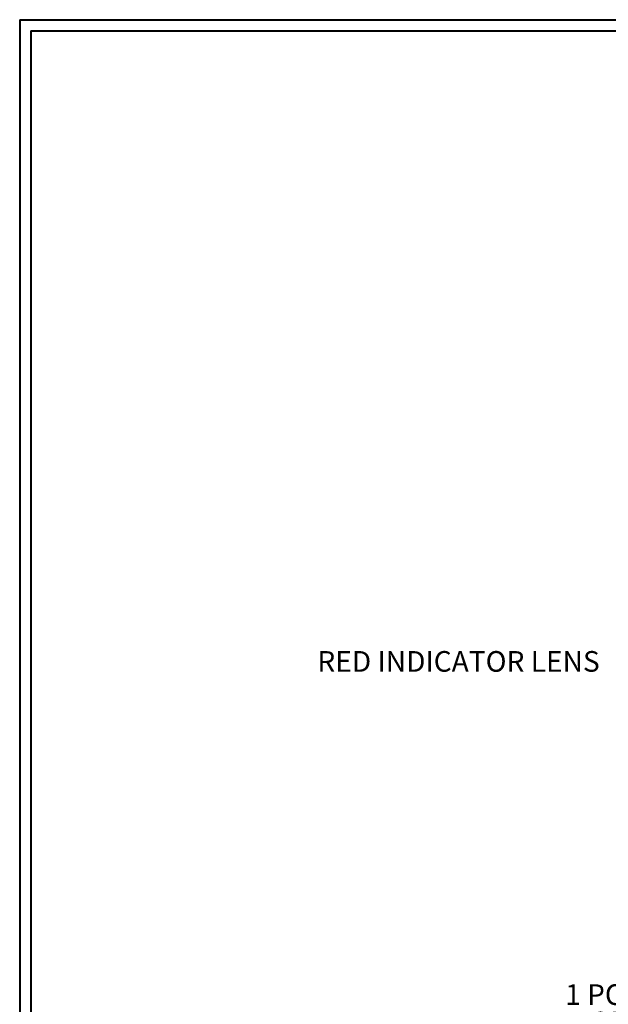
# Model space of a CAD drawing. Units: inches. Extents: x 0.3 to 10.7, y 0.3 to 8.3.
# Drawn here: x 0.3 to 3, y 3.7 to 8.1 of the extents above; entities that cross this region are included whole.
import ezdxf

# ---------------------------------------------------------------- set-up
doc = ezdxf.new("R2010")
doc.units = ezdxf.units.IN
doc.header["$MEASUREMENT"] = 0
doc.layers.add('DATA', color=7, linetype='Continuous')
doc.styles.add('SLDTEXTSTYLE0', font='TXT', dxfattribs={"width": 0.605})
doc.dimstyles.new('SLDDIMSTYLE0', dxfattribs={"dimtxt": 0.091003, "dimasz": 0.094, "dimexe": 0, "dimexo": 0.0625, "dimgap": 0.022751, "dimtad": 0, "dimtih": 1, "dimtoh": 1, "dimlfac": 1.5, "dimrnd": 1e-09, "dimzin": 12, "dimdsep": 46, "dimtxsty": 'SLDTEXTSTYLE0', "dimsah": 1, "dimcen": 0.09, "dimadec": 0, "dimazin": 3, "dimtfac": 1, "dimtofl": 0, "dimtmove": 0, "dimatfit": 3, "dimfxl": 1, "dimfrac": 2, "dimtolj": 1, "dimtzin": 12, "dimarcsym": 0})

# ---------------------------------------------------------------- blocks, each defined once
blk = doc.blocks.new('_D_9')
at = {"layer": 'DATA', "color": 7}
for p, q in [((3.5069, 3.9334), (3.5069, 3.4195)), ((3.961, 3.9334), (3.961, 3.4195)), ((3.5069, 3.5445), (3.3359, 3.5445)), ((3.961, 3.5445), (3.5069, 3.5445)), ((2.7751, 3.482), (2.7543, 3.482)), ((2.7543, 3.482), (2.7543, 3.3423)), ((3.2786, 3.482), (3.2994, 3.482)), ((3.2994, 3.482), (3.2994, 3.3423)), ((2.7543, 3.3423), (2.7751, 3.3423)), ((3.2994, 3.3423), (3.2786, 3.3423))]:
    blk.add_line(p, q, dxfattribs=at)
for points in [[(3.5069, 3.5445), (3.6009, 3.5245), (3.6009, 3.5645)], [(3.961, 3.5445), (3.867, 3.5645), (3.867, 3.5245)]]:
    blk.add_solid(points, dxfattribs=at)
at = {"layer": 'DATA', "color": 7, "char_height": 0.09375, "attachment_point": 1, "style": 'SLDTEXTSTYLE0'}
for s, insert in [('1 POLE', (2.8081, 3.7487)), ('.68in', (2.8915, 3.6237)), ('17.3mm', (2.8012, 3.4631))]:
    blk.add_mtext(s, dxfattribs=dict(at, insert=insert))

msp = doc.modelspace()

# ---------------------------------------------------------------- linework, layer by layer
at = {"color": 7, "linetype": 'Continuous', "lineweight": 40}
for p, q in [((0.3299, 8.1296), (10.6299, 8.1296)), ((0.3299, 8.1296), (0.3299, 0.3296)), ((0.3799, 8.0796), (10.5799, 8.0796)), ((0.3799, 8.0796), (0.3799, 0.3796))]:
    msp.add_line(p, q, dxfattribs=at)

# ---------------------------------------------------------------- texts
at = {"layer": 'DATA', "color": 7, "insert": (1.6824, 5.262), "char_height": 0.09375, "attachment_point": 1, "style": 'SLDTEXTSTYLE0'}
msp.add_mtext('RED INDICATOR LENS', dxfattribs=at)

# ---------------------------------------------------------------- dimensions: what is measured, and where the dimension line sits
at = {"layer": 'DATA', "color": 7}
dim = msp.add_linear_dim(base=(3.5069, 3.5445), p1=(3.961, 3.9834), p2=(3.5069, 3.9834), text='1 POLE\\P<>', dimstyle='SLDDIMSTYLE0', dxfattribs=at)
dim.commit()
dim.dimension.update_dxf_attribs({"geometry": '_D_9', "text_midpoint": (3.0269, 3.5445), "dimtype": 160})

doc.saveas('drawing.dxf')
